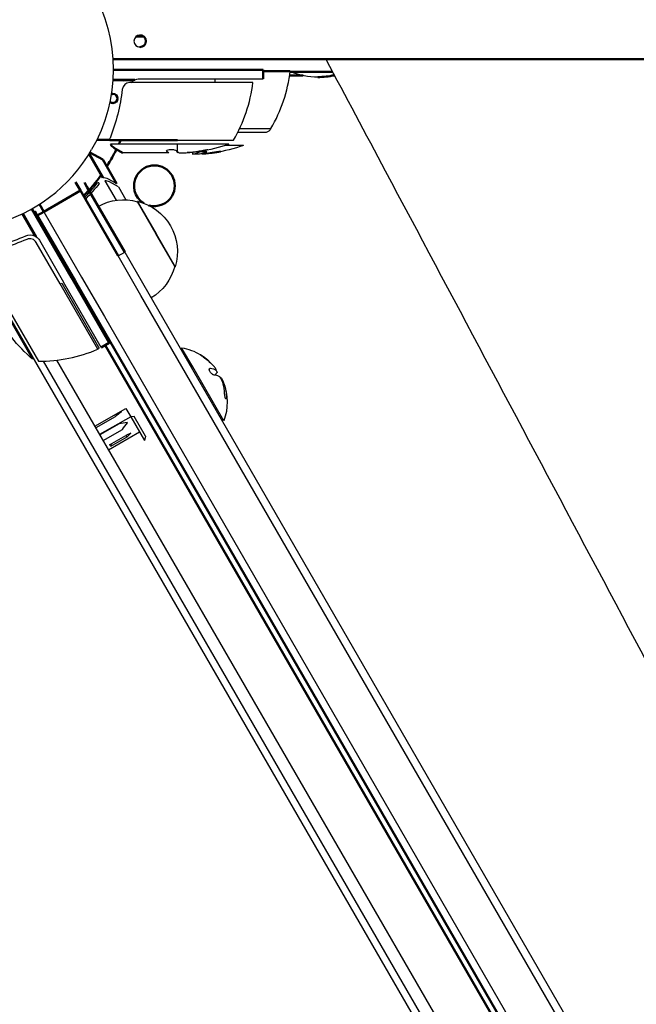
# Model space of a CAD drawing. Units: millimetres. Extents: x 17891 to 50629, y 2422 to 26255.
# Drawn here: x 36833 to 37037, y 18358 to 18684 of the extents above; entities that cross this region are included whole.
import ezdxf

# ---------------------------------------------------------------- set-up
doc = ezdxf.new("R2010")
doc.units = ezdxf.units.MM
doc.header["$LTSCALE"] = 20
doc.layers.add('Top view$Visible$Curves', color=7, linetype='Continuous', true_color=0x000000)
doc.layers.add('Top view$Visible$SceneSilhouetteCurves', color=7, linetype='Continuous', lineweight=50, true_color=0x000000)

msp = doc.modelspace()

# ---------------------------------------------------------------- linework, layer by layer
at = {"layer": 'Top view$Visible$Curves', "color": 67, "true_color": 0x6f7f3f}
for p, q in [((36873.95, 18678.8), (36871.26, 18678.8)), ((36926.62, 18665.9), (36922.17, 18665.9)), ((36937.06, 18665.9), (36936.37, 18665.9)), ((36867.07, 18664.57), (36867.11, 18664.47)), ((36867.11, 18664.47), (36867.2, 18664.24)), ((36835.66, 18616.99), (36835.44, 18616.72)), ((37310.34, 17798.49), (36861.09, 18576.62))]:
    msp.add_line(p, q, dxfattribs=at)
at = {"layer": 'Top view$Visible$Curves', "color": 8, "true_color": 0x808080}
for p, q in [((37830, 18671.31), (36863.59, 18671.31)), ((36922.62, 18667.1), (36936.42, 18667.1)), ((36846.82, 18624.32), (36852.89, 18627.82)), ((36852.89, 18627.82), (36865.39, 18606.17)), ((36846.82, 18624.32), (36840.76, 18620.82))]:
    msp.add_line(p, q, dxfattribs=at)
at = {"layer": 'Top view$Visible$Curves', "color": 54, "true_color": 0x999900}
for p, q in [((36888.4, 18667.81), (36863.7, 18667.81)), ((36888.4, 18667.81), (36913.4, 18667.81)), ((36913.4, 18667.81), (36913.4, 18664.81)), ((36863.59, 18664.48), (36870.86, 18664.48)), ((36858.3, 18644.6), (36862.57, 18644.6)), ((36855.73, 18639.95), (36860.26, 18632.1)), ((36860.26, 18638.05), (36856.04, 18640.46)), ((36860.26, 18638.05), (36864.84, 18630.11)), ((36833.81, 18620.2), (36838.23, 18612.53)), ((36849.89, 18599.02), (36836.76, 18621.75)), ((36849.89, 18599.02), (36862.39, 18577.37)), ((36862.39, 18577.37), (36859.79, 18575.87))]:
    msp.add_line(p, q, dxfattribs=at)
at = {"layer": 'Top view$Visible$Curves', "color": 252, "true_color": 0x848484}
for p, q in [((36922.37, 18667.39), (36913.4, 18667.39)), ((36862.56, 18644.7), (36862.58, 18644.57)), ((36862.58, 18644.57), (36862.58, 18644.5)), ((36862.58, 18644.5), (36885.06, 18644.5)), ((36863.97, 18642.02), (36866.82, 18640.31))]:
    msp.add_line(p, q, dxfattribs=at)
at = {"layer": 'Top view$Visible$Curves', "color": 54, "lineweight": -3, "true_color": 0x999900}
for p, q in [((36870.38, 18664.15), (36863.56, 18664.15)), ((36872.36, 18664.81), (36888.4, 18664.81)), ((36888.4, 18664.81), (36913.4, 18664.81)), ((36862.08, 18631.71), (36864.84, 18630.11)), ((36837.71, 18612.78), (36833.51, 18620.06)), ((36839.27, 18611.4), (36847.29, 18597.52)), ((36859.79, 18575.87), (36847.29, 18597.52))]:
    msp.add_line(p, q, dxfattribs=at)
at = {"layer": 'Top view$Visible$Curves', "color": 252, "lineweight": -3, "true_color": 0x848484}
for p, q in [((36885.06, 18663.55), (36869.2, 18663.55)), ((36910, 18663.55), (36885.06, 18663.55)), ((36897.44, 18664.81), (36897.44, 18663.55)), ((36914.42, 18647.02), (36904.98, 18647.02)), ((36905.63, 18648.34), (36915.99, 18648.34)), ((36862.56, 18644.78), (36862.56, 18644.7)), ((36885.06, 18643.19), (36862.87, 18643.19)), ((36885.06, 18644.5), (36903.62, 18644.5)), ((36902.04, 18643.19), (36885.06, 18643.19)), ((36885.06, 18640.34), (36885.06, 18643.19)), ((36882.13, 18640.31), (36866.82, 18640.31)), ((36881.38, 18640.93), (36881.36, 18640.97)), ((36882.13, 18640.31), (36882.06, 18640.37)), ((36885.53, 18640.41), (36885.06, 18640.34)), ((36885.83, 18640.31), (36887.41, 18640.31)), ((36887.41, 18640.31), (36887.86, 18640.34)), ((36888.31, 18640.46), (36888.28, 18640.44)), ((36888.34, 18640.43), (36888.28, 18640.44)), ((36890, 18640.46), (36889.92, 18640.45)), ((36889.95, 18640.57), (36889.95, 18639.92)), ((36889.95, 18639.92), (36890.41, 18639.99)), ((36890.16, 18640.48), (36890, 18640.46)), ((36892.3, 18639.9), (36890.71, 18639.9)), ((36892.74, 18639.93), (36892.3, 18639.9)), ((36893.17, 18640.03), (36893.19, 18640.04)), ((36893.17, 18640.03), (36893.23, 18640.01)), ((36893.29, 18640.07), (36893.19, 18640.04)), ((36894.89, 18640.04), (36895.05, 18640.06)), ((36899.22, 18640.73), (36899.33, 18640.76)), ((36906.93, 18642.77), (36900.84, 18642.77)), ((36860.99, 18631.05), (36864.72, 18624.59)), ((36865.45, 18629.07), (36862.54, 18630.68)), ((36865.45, 18629.07), (36867.94, 18624.74)), ((36846.2, 18596.89), (36838.27, 18610.62)), ((36846.2, 18596.89), (36846.69, 18597.17)), ((36858.67, 18575.29), (36846.2, 18596.89)), ((36846.69, 18597.17), (36858.9, 18576)), ((36837.05, 18572), (36828.56, 18586.7)), ((36829.7, 18587.36), (36838.98, 18571.29))]:
    msp.add_line(p, q, dxfattribs=at)
at = {"layer": 'Top view$Visible$Curves', "color": 171, "true_color": 0x7f7fff}
for p, q in [((36852.89, 18627.82), (36851.25, 18630.65)), ((36854.25, 18630.47), (36855.05, 18629.07)), ((36855.05, 18629.07), (36867.55, 18607.42)), ((36839.33, 18623.3), (36840.76, 18620.82)), ((36838.6, 18619.57), (36837.79, 18620.97)), ((36838.6, 18619.57), (36840.76, 18620.82)), ((36851.1, 18597.92), (36838.6, 18619.57)), ((36859.04, 18584.17), (36851.1, 18597.92)), ((37304.97, 17811.79), (36859.04, 18584.17))]:
    msp.add_line(p, q, dxfattribs=at)
at = {"layer": 'Top view$Visible$Curves', "color": 145, "lineweight": -3, "true_color": 0x4c8599}
for p, q in [((36871.72, 18624.26), (36877.97, 18613.44)), ((36877.94, 18613.42), (36871.77, 18624.12)), ((36884.12, 18602.73), (36877.94, 18613.42)), ((36877.97, 18613.44), (36884.22, 18602.61))]:
    msp.add_line(p, q, dxfattribs=at)
at = {"layer": 'Top view$Visible$Curves', "color": 171, "lineweight": -3, "true_color": 0x7f7fff}
for p, q in [((36840.76, 18620.82), (36853.26, 18599.17)), ((36865.39, 18606.17), (36867.55, 18607.42)), ((36867.55, 18607.42), (36875.49, 18593.67)), ((36872.93, 18593.1), (36865.39, 18606.17)), ((36853.26, 18599.17), (36860.81, 18586.1)), ((37318.86, 17820.73), (36872.93, 18593.1)), ((36875.49, 18593.67), (37321.42, 17821.29))]:
    msp.add_line(p, q, dxfattribs=at)
at = {"layer": 'Top view$Visible$Curves', "color": 172, "lineweight": -3, "true_color": 0x0000cc}
for p, q in [((37262.29, 17837.32), (36813.3, 18613.86)), ((36840.52, 18571.31), (37264.72, 17837.64))]:
    msp.add_line(p, q, dxfattribs=at)
at = {"layer": 'Top view$Visible$Curves', "color": 8, "lineweight": -3, "true_color": 0x808080}
for p, q in [((36860.81, 18586.1), (37306.74, 17813.73)), ((36845.01, 18571.64), (37270.68, 17835.44))]:
    msp.add_line(p, q, dxfattribs=at)
at = {"layer": 'Top view$Visible$Curves', "color": 9, "lineweight": -3, "true_color": 0xc0c0c0}
for p, q in [((36890.07, 18569.43), (36886.4, 18575.78)), ((36893.6, 18572.78), (36892.64, 18573.42)), ((36900.4, 18551.53), (36890.07, 18569.43)), ((36896.63, 18570.08), (36896.75, 18569.95)), ((36897.78, 18568.43), (36898.1, 18567.84)), ((36898.16, 18567.65), (36898.14, 18567.6)), ((36899.36, 18565.76), (36899.36, 18565.77)), ((36899.46, 18565.83), (36899.48, 18565.82)), ((36900.04, 18564.85), (36900.31, 18564.18)), ((36857.61, 18549.85), (36867.96, 18555.7)), ((36867.96, 18555.7), (36869.56, 18552.93)), ((36857.63, 18549.81), (36864.06, 18553.46)), ((36864.4, 18552.89), (36857.94, 18549.28)), ((36869.56, 18552.93), (36859.25, 18547.03)), ((36866.34, 18554.52), (36866.36, 18554.49)), ((36870.67, 18553.01), (36869.56, 18552.93)), ((36869.56, 18552.93), (36874.07, 18545.11)), ((36874.44, 18546.49), (36870.67, 18553.01)), ((36865.7, 18550.62), (36859.33, 18546.88)), ((36860.36, 18545.08), (36866.82, 18548.69)), ((36868.44, 18550.88), (36868.39, 18550.98)), ((36862.21, 18541.91), (36872.47, 18547.89)), ((36862.48, 18543.61), (36867.94, 18546.76)), ((36868.27, 18546.17), (36862.82, 18543.02)), ((36869.56, 18547.43), (36867.94, 18546.76)), ((36867.94, 18546.76), (36868.27, 18546.17)), ((36868.27, 18546.17), (36869.56, 18547.43)), ((36874.44, 18546.49), (36874.07, 18545.11)), ((36862.56, 18543.6), (36862.48, 18543.61)), ((36862.82, 18543.02), (36862.87, 18543.08))]:
    msp.add_line(p, q, dxfattribs=at)
at = {"layer": 'Top view$Visible$Curves', "color": 252, "lineweight": -3, "true_color": 0x848484, "extrusion": (0, 0, -1)}
for centre, radius, start, end in [((-36810.7, 18667.9), 53, 30, 210), ((-36804.68, 18668.28), 62.43, 186.4112, 201.6867), ((-36913.4, 18649.84), 3, 210.1017, 250.1478), ((-36885.06, 18690.21), 50, 250.1478, 261.5381), ((-36883.24, 18642.51), 2.44, 298.7465, 319.5994), ((-36887.15, 18643.17), 3.3, 309.2925, 319.225), ((-36888.99, 18649.99), 9.58, 264.4113, 273.8791), ((-36885.06, 18690.21), 50, 261.554, 264.327), ((-36886.02, 18679.5), 39.24, 257.7595, 263.941), ((-36890.74, 18641.28), 1.38, 271.2221, 289.4915), ((-36889.6, 18679.38), 39.58, 257.8137, 265.4419), ((-36891.18, 18647.95), 8.16, 244.7644, 254.9852), ((-36889.95, 18689.8), 50, 261.554, 264.4225), ((-36889.95, 18689.8), 50, 250.1478, 261.538), ((-36810.2, 18668.85), 62.37, 218.3098, 224.7047), ((-36810.11, 18668.86), 62.43, 246.4112, 261.6867), ((-36869.29, 18610.22), 50, 310.1478, 321.5381), ((-36858.47, 18575.75), 0.5, 150, 246.9217)]:
    msp.add_arc(centre, radius, start, end, dxfattribs=at)
at = {"layer": 'Top view$Visible$Curves', "color": 252, "lineweight": -3, "true_color": 0x848484}
for centre, radius, start, end in [((36810.7, 18667.9), 53, 150, 330), ((36872.74, 18673.42), 50, 329.8983, 353.0783), ((36869.22, 18661.04), 2.51, 90.2453, 173.8474), ((36860.36, 18669.58), 50, 329.8983, 353.0783), ((36865.05, 18644.28), 2.54, 158.299, 168.5627), ((36886.38, 18642.24), 2.09, 230.783, 241.8768), ((36885.86, 18641.69), 1.38, 250.5085, 268.7779), ((36884.71, 18679.8), 39.58, 274.5581, 282.1863), ((36888.57, 18648.31), 8.53, 282.4724, 294.5143), ((36893.87, 18649.57), 9.58, 266.1209, 275.5887), ((36890.9, 18679.08), 39.24, 276.059, 282.2405), ((36810.68, 18667.91), 60.82, 315.7479, 321.8895), ((36861.1, 18628.06), 2.99, 61.1839, 92.1775), ((36836.1, 18609.35), 2.51, 30.2453, 113.8474), ((36839.07, 18621.29), 50, 269.8983, 293.0783)]:
    msp.add_arc(centre, radius, start, end, dxfattribs=at)
at = {"layer": 'Top view$Visible$Curves', "color": 8, "lineweight": -3, "true_color": 0x808080}
msp.add_arc((36872.6, 18677.31), 2, 90, 270, dxfattribs=at)
at = {"layer": 'Top view$Visible$Curves', "color": 8, "true_color": 0x808080}
msp.add_arc((36872.6, 18677.31), 2, 270, 90, dxfattribs=at)
at = {"layer": 'Top view$Visible$Curves', "color": 8, "lineweight": -3, "true_color": 0x808080, "extrusion": (0, 0, -1)}
msp.add_arc((-36931.5, 18689.41), 24.02, 270, 291.6872, dxfattribs=at)
at = {"layer": 'Top view$Visible$Curves', "color": 8, "true_color": 0x808080, "extrusion": (0, 0, -1)}
msp.add_arc((-36931.5, 18689.41), 24.02, 256.7789, 270, dxfattribs=at)
at = {"layer": 'Top view$Visible$Curves', "color": 67, "true_color": 0x6f7f3f, "extrusion": (0, 0, -1)}
for centre, radius, start, end in [((-36423.41, 18494.56), 475.12, 159.0761, 159.0879), ((-36810.7, 18667.9), 60.2, 202.8692, 204.237), ((-36810.7, 18667.9), 60.2, 205.9906, 210), ((-36877.38, 18629.4), 6.75, 30, 210)]:
    msp.add_arc(centre, radius, start, end, dxfattribs=at)
at = {"layer": 'Top view$Visible$Curves', "color": 54, "lineweight": -3, "true_color": 0x999900, "extrusion": (0, 0, -1)}
for centre, radius, start, end in [((-36872.37, 18661.27), 3.5, 40.7876, 55.3336), ((-36872.36, 18661.31), 3.5, 64.6608, 90), ((-36860.54, 18629.04), 3.08, 84.8517, 119.9384), ((-36836.2, 18609.58), 3.54, 66.1793, 115.2274), ((-36836.24, 18609.65), 3.5, 124.6608, 150)]:
    msp.add_arc(centre, radius, start, end, dxfattribs=at)
at = {"layer": 'Top view$Visible$Curves', "color": 54, "true_color": 0x999900}
for start, end in [(89.9943, 113.0369), (270, 90), (226.438, 270.0032)]:
    msp.add_arc((36863.65, 18658.31), 1.5, start, end, dxfattribs=at)
at = {"layer": 'Top view$Visible$Curves', "color": 252, "true_color": 0x848484}
msp.add_arc((36865.51, 18644.58), 2.99, 207.8225, 238.8161, dxfattribs=at)
at = {"layer": 'Top view$Visible$Curves', "color": 67, "true_color": 0x6f7f3f}
for centre, radius, start, end in [((36810.7, 18667.9), 60.2, 327.7181, 330), ((36810.7, 18667.9), 60.2, 315.908, 324.5676), ((36877.38, 18629.4), 6.75, 150, 238.7878), ((36877.38, 18629.4), 6.75, 254.4614, 330)]:
    msp.add_arc(centre, radius, start, end, dxfattribs=at)
at = {"layer": 'Top view$Visible$Curves', "color": 145, "lineweight": -3, "true_color": 0x4c8599, "extrusion": (0, 0, -1)}
for centre, start, end in [((-36867.14, 18607.76), 60.6413, 105.8135), ((-36867.99, 18607.68), 102.6679, 150), ((-36867.99, 18607.68), 150, 197.3321), ((-36867.64, 18606.89), 194.1865, 239.3587)]:
    msp.add_arc(centre, 17, start, end, dxfattribs=at)
at = {"layer": 'Top view$Visible$Curves', "color": 54, "lineweight": -3, "true_color": 0x999900}
msp.add_arc((36810.12, 18668.84), 61.2, 278.2486, 293.7482, dxfattribs=at)
at = {"layer": 'Top view$Visible$Curves', "color": 9, "lineweight": -3, "true_color": 0xc0c0c0, "extrusion": (0, 0, -1)}
for centre, radius, start, end in [((-36883.15, 18557.75), 18.33, 100.1905, 121.1844), ((-36883.16, 18557.74), 18.27, 124.7902, 137.512), ((-36895.34, 18563.17), 5.83, 95.9523, 106.0485), ((-36895.91, 18565.17), 3.75, 106.0744, 117.8977), ((-36897.78, 18567.64), 0.382, 147.6954, 177.8506), ((-36894.45, 18569.96), 4.38, 212.7316, 224.9835), ((-36899.45, 18565.74), 0.0916, 20.5562, 99.2396), ((-36886.59, 18559.06), 14.65, 159.5214, 177.4578), ((-36883.15, 18557.75), 18.33, 159.4355, 199.8122), ((-36882.69, 18516.07), 41.78, 63.5292, 66.9728), ((-36860.16, 18602.54), 52.22, 260.9355, 263.9032), ((-36890.78, 18532.59), 28.87, 33.8874, 39.2963), ((-36864.3, 18542.5), 1.54, 22.0277, 44.4737)]:
    msp.add_arc(centre, radius, start, end, dxfattribs=at)
at = {"layer": 'Top view$Visible$Curves', "color": 9, "lineweight": -3, "true_color": 0xc0c0c0}
for centre, radius, start, end in [((36883.15, 18557.76), 18.3, 39.5261, 55.1743), ((36893.73, 18566.29), 4.72, 29.1449, 41.3921), ((36896.68, 18561.88), 4.88, 64.1209, 84.676), ((36897.79, 18566.66), 0.319, 139.9004, 175.0233), ((36898.1, 18564.97), 1.48, 42.7463, 61.0832), ((36895.98, 18563.41), 4.11, 18.8414, 38.6959), ((36890.66, 18561.3), 9.82, 14.0276, 20.4638), ((36885.78, 18560.13), 14.84, 2.6266, 13.8602), ((36879.98, 18535.72), 23.18, 125.9676, 132.2287)]:
    msp.add_arc(centre, radius, start, end, dxfattribs=at)
at = {"layer": 'Top view$Visible$Curves', "color": 172, "lineweight": -3, "true_color": 0x0000bf}
msp.add_open_spline([(36934.18, 18671.31), (36940.73, 18659.01), (36969.32, 18605.32), (37019.92, 18510.28), (37085.92, 18386.32), (37151.85, 18262.49), (37217.7, 18138.81), (37283.65, 18014.95), (37328.12, 17931.47), (37350.57, 17889.34)], degree=3, knots=[89.745529, 89.745529, 89.745529, 89.745529, 127.712555, 255.42511, 383.137666, 510.850221, 638.562776, 766.275331, 893.987886, 893.987886, 893.987886, 893.987886], dxfattribs=at)
at = {"layer": 'Top view$Visible$Curves', "color": 252, "lineweight": -3, "true_color": 0x848484}
for points, knots in [([(36884.65, 18641.02), (36884.59, 18641.09), (36884.38, 18641.16), (36883.72, 18641.27), (36883.31, 18641.3), (36882.46, 18641.28), (36882.07, 18641.24), (36881.51, 18641.12), (36881.36, 18641.04), (36881.36, 18640.97)], [0, 0, 0, 0, 1.243298, 1.243298, 2.510566, 2.510566, 3.773556, 3.773556, 5.01398, 5.01398, 5.01398, 5.01398]), ([(36890.3, 18640.53), (36890.3, 18640.56), (36890.53, 18640.61), (36891.31, 18640.76), (36891.83, 18640.85), (36892.93, 18641.01), (36893.46, 18641.08), (36894.27, 18641.17), (36894.51, 18641.18), (36894.51, 18641.16)], [0, 0, 0, 0, 1.669578, 1.669578, 3.308272, 3.308272, 4.961549, 4.961549, 6.657722, 6.657722, 6.657722, 6.657722]), ([(36892.41, 18640.76), (36891.86, 18640.67), (36891.32, 18640.61), (36890.53, 18640.52), (36890.3, 18640.51), (36890.3, 18640.53)], [3.346683, 3.346683, 3.346683, 3.346683, 4.998556, 4.998556, 6.665982, 6.665982, 6.665982, 6.665982]), ([(36892.11, 18640.56), (36892.25, 18640.62), (36892.51, 18640.68), (36893.18, 18640.77), (36893.56, 18640.8), (36894.24, 18640.8), (36894.51, 18640.78), (36894.79, 18640.69), (36894.79, 18640.63), (36894.65, 18640.57)], [0, 0, 0, 0, 1.092941, 1.092941, 2.187152, 2.187152, 3.280128, 3.280128, 4.373508, 4.373508, 4.373508, 4.373508]), ([(36894.51, 18641.16), (36894.51, 18641.14), (36894.29, 18641.08), (36893.51, 18640.93), (36892.97, 18640.84), (36892.42, 18640.76), (36892.41, 18640.76), (36892.41, 18640.76)], [0, 0, 0, 0, 1.66559, 1.66559, 3.332997, 3.332997, 3.346683, 3.346683, 3.346683, 3.346683]), ([(36893.07, 18641.11), (36893.38, 18641.18), (36893.76, 18641.25), (36894.45, 18641.35), (36894.74, 18641.38), (36895.07, 18641.39), (36895.11, 18641.37), (36894.89, 18641.28), (36894.65, 18641.22), (36894.34, 18641.15)], [-4.353033, -4.353033, -4.353033, -4.353033, -3.265405, -3.265405, -2.176361, -2.176361, -1.08803, -1.08803, 0, 0, 0, 0]), ([(36899.39, 18640.74), (36899.39, 18640.77), (36899.16, 18640.76), (36898.35, 18640.67), (36897.82, 18640.6), (36896.72, 18640.43), (36896.2, 18640.35), (36895.41, 18640.2), (36895.19, 18640.14), (36895.19, 18640.12)], [-6.657722, -6.657722, -6.657722, -6.657722, -4.960927, -4.960927, -3.308269, -3.308269, -1.669839, -1.669839, 0, 0, 0, 0]), ([(36895.19, 18640.12), (36895.19, 18640.09), (36895.42, 18640.11), (36896.21, 18640.19), (36896.74, 18640.26), (36897.29, 18640.34)], [-6.665982, -6.665982, -6.665982, -6.665982, -4.998508, -4.998508, -3.346689, -3.346689, -3.346689, -3.346689]), ([(36897.29, 18640.34), (36897.3, 18640.34), (36897.3, 18640.34), (36897.86, 18640.43), (36898.39, 18640.51), (36899.17, 18640.66), (36899.39, 18640.72), (36899.39, 18640.74)], [-3.346689, -3.346689, -3.346689, -3.346689, -3.332896, -3.332896, -1.665484, -1.665484, 0, 0, 0, 0])]:
    msp.add_open_spline(points, degree=3, knots=knots, dxfattribs=at)
msp.add_rational_spline([(36859.14, 18630.19), (36858.71, 18630.59), (36858.54, 18630.37)], [0.999999999999, 0.63965921675, 0.999999999998], degree=2, dxfattribs=at)
at = {"layer": 'Top view$Visible$Curves', "color": 9, "lineweight": -3, "true_color": 0xc0c0c0}
for points, knots in [([(36892.64, 18573.42), (36892.62, 18573.44), (36892.6, 18573.45), (36892.6, 18573.45), (36892.58, 18573.46), (36892.59, 18573.45), (36892.61, 18573.43), (36892.63, 18573.42), (36892.67, 18573.39), (36892.71, 18573.36), (36892.76, 18573.32), (36892.83, 18573.28), (36892.9, 18573.23), (36892.98, 18573.17), (36893.07, 18573.11), (36893.16, 18573.04), (36893.26, 18572.97), (36893.38, 18572.89), (36893.49, 18572.81), (36893.52, 18572.79), (36893.55, 18572.77), (36893.59, 18572.75)], [1.483802, 1.483802, 1.483802, 1.483802, 1.720931, 1.720931, 1.720931, 2.070099, 2.070099, 2.070099, 2.406622, 2.406622, 2.406622, 2.754678, 2.754678, 2.754678, 3.131942, 3.131942, 3.131942, 3.546725, 3.546725, 3.546725, 3.663398, 3.663398, 3.663398, 3.663398]), ([(36897.14, 18566.74), (36897.05, 18566.75), (36896.94, 18566.78), (36896.83, 18566.84), (36896.71, 18566.9), (36896.59, 18566.98), (36896.47, 18567.08), (36896.36, 18567.18), (36896.24, 18567.29), (36896.13, 18567.42), (36896.03, 18567.53), (36895.94, 18567.66), (36895.86, 18567.79), (36895.79, 18567.9), (36895.73, 18568.02), (36895.68, 18568.13), (36895.64, 18568.24), (36895.61, 18568.35), (36895.59, 18568.44), (36895.57, 18568.54), (36895.57, 18568.63), (36895.58, 18568.7), (36895.59, 18568.78), (36895.63, 18568.84), (36895.67, 18568.89), (36895.72, 18568.94), (36895.78, 18568.97), (36895.86, 18568.97), (36895.89, 18568.97), (36895.91, 18568.97), (36895.94, 18568.97)], [0, 0, 0, 0, 0.53705, 0.53705, 0.53705, 1.076118, 1.076118, 1.076118, 1.584232, 1.584232, 1.584232, 2.041427, 2.041427, 2.041427, 2.461882, 2.461882, 2.461882, 2.874483, 2.874483, 2.874483, 3.305955, 3.305955, 3.305955, 3.774576, 3.774576, 3.774576, 4.286242, 4.286242, 4.286242, 4.445926, 4.445926, 4.445926, 4.445926]), ([(36901.22, 18559.71), (36901.23, 18559.55), (36901.23, 18559.4), (36901.22, 18559.27), (36901.22, 18559.15), (36901.2, 18559.04), (36901.18, 18558.97), (36901.16, 18558.89), (36901.13, 18558.85), (36901.1, 18558.84), (36901.07, 18558.82), (36901.04, 18558.84), (36901.01, 18558.88), (36900.97, 18558.92), (36900.94, 18558.99), (36900.91, 18559.07), (36900.88, 18559.15), (36900.85, 18559.25), (36900.82, 18559.36), (36900.79, 18559.47), (36900.76, 18559.6), (36900.73, 18559.73), (36900.71, 18559.88), (36900.68, 18560.03), (36900.66, 18560.18), (36900.64, 18560.34), (36900.63, 18560.51), (36900.62, 18560.66), (36900.61, 18560.71), (36900.61, 18560.76), (36900.61, 18560.81)], [0, 0, 0, 0, 0.533963, 0.533963, 0.533963, 1.069701, 1.069701, 1.069701, 1.577866, 1.577866, 1.577866, 2.035719, 2.035719, 2.035719, 2.453861, 2.453861, 2.453861, 2.860189, 2.860189, 2.860189, 3.281998, 3.281998, 3.281998, 3.738735, 3.738735, 3.738735, 4.238261, 4.238261, 4.238261, 4.396934, 4.396934, 4.396934, 4.396934]), ([(36863.2, 18543.58), (36863.13, 18543.57), (36863.07, 18543.56), (36862.98, 18543.55), (36862.95, 18543.55), (36862.89, 18543.55), (36862.86, 18543.55), (36862.82, 18543.55), (36862.8, 18543.55), (36862.78, 18543.55), (36862.76, 18543.55), (36862.72, 18543.55), (36862.7, 18543.55), (36862.65, 18543.56), (36862.63, 18543.57), (36862.59, 18543.58), (36862.58, 18543.59), (36862.56, 18543.6)], [0, 0, 0, 0, 0.1668317, 0.1668317, 0.2506608, 0.2506608, 0.3337929, 0.3337929, 0.3750923, 0.3750923, 0.4163917, 0.4163917, 0.5022862, 0.5022862, 0.5889841, 0.5889841, 0.6719337, 0.6719337, 0.6719337, 0.6719337])]:
    msp.add_open_spline(points, degree=3, knots=knots, dxfattribs=at)
for points in [[(36897.66, 18568.48), (36897.85, 18568.38), (36897.92, 18568.41), (36897.85, 18568.58)], [(36899.48, 18565.82), (36899.59, 18565.78), (36899.8, 18565.41), (36900.04, 18564.85)]]:
    msp.add_open_spline(points, degree=3, dxfattribs=at)
at = {"layer": 'Top view$Visible$SceneSilhouetteCurves', "color": 67, "true_color": 0x6f7f3f}
for p, q in [((36873.95, 18678.8), (36871.26, 18678.8)), ((36926.62, 18665.9), (36922.17, 18665.9)), ((36937.06, 18665.9), (36936.37, 18665.9)), ((36867.07, 18664.57), (36867.11, 18664.47)), ((36867.11, 18664.47), (36867.2, 18664.24)), ((36835.66, 18616.99), (36835.44, 18616.72)), ((37310.34, 17798.49), (36861.09, 18576.62))]:
    msp.add_line(p, q, dxfattribs=at)
at = {"layer": 'Top view$Visible$SceneSilhouetteCurves', "color": 8, "true_color": 0x808080}
for p, q in [((37830, 18671.31), (36863.59, 18671.31)), ((36922.62, 18667.1), (36936.42, 18667.1)), ((36846.82, 18624.32), (36852.89, 18627.82)), ((36852.89, 18627.82), (36865.39, 18606.17)), ((36846.82, 18624.32), (36840.76, 18620.82))]:
    msp.add_line(p, q, dxfattribs=at)
at = {"layer": 'Top view$Visible$SceneSilhouetteCurves', "color": 54, "true_color": 0x999900}
for p, q in [((36888.4, 18667.81), (36863.7, 18667.81)), ((36888.4, 18667.81), (36913.4, 18667.81)), ((36913.4, 18667.81), (36913.4, 18664.81)), ((36863.59, 18664.48), (36870.86, 18664.48)), ((36858.3, 18644.6), (36862.57, 18644.6)), ((36855.73, 18639.95), (36860.26, 18632.1)), ((36860.26, 18638.05), (36856.04, 18640.46)), ((36860.26, 18638.05), (36864.84, 18630.11)), ((36833.81, 18620.2), (36838.23, 18612.53)), ((36849.89, 18599.02), (36836.76, 18621.75)), ((36849.89, 18599.02), (36862.39, 18577.37)), ((36862.39, 18577.37), (36859.79, 18575.87))]:
    msp.add_line(p, q, dxfattribs=at)
at = {"layer": 'Top view$Visible$SceneSilhouetteCurves', "color": 252, "true_color": 0x848484}
for p, q in [((36922.37, 18667.39), (36913.4, 18667.39)), ((36862.56, 18644.7), (36862.58, 18644.57)), ((36862.58, 18644.57), (36862.58, 18644.5)), ((36862.58, 18644.5), (36885.06, 18644.5)), ((36863.97, 18642.02), (36866.82, 18640.31))]:
    msp.add_line(p, q, dxfattribs=at)
at = {"layer": 'Top view$Visible$SceneSilhouetteCurves', "color": 171, "true_color": 0x7f7fff}
for p, q in [((36852.89, 18627.82), (36851.25, 18630.65)), ((36854.25, 18630.47), (36855.05, 18629.07)), ((36855.05, 18629.07), (36867.55, 18607.42)), ((36839.33, 18623.3), (36840.76, 18620.82)), ((36838.6, 18619.57), (36837.79, 18620.97)), ((36838.6, 18619.57), (36840.76, 18620.82)), ((36851.1, 18597.92), (36838.6, 18619.57)), ((36859.04, 18584.17), (36851.1, 18597.92)), ((37304.97, 17811.79), (36859.04, 18584.17))]:
    msp.add_line(p, q, dxfattribs=at)
at = {"layer": 'Top view$Visible$SceneSilhouetteCurves', "color": 8, "true_color": 0x808080}
msp.add_arc((36872.6, 18677.31), 2, 270, 90, dxfattribs=at)
at = {"layer": 'Top view$Visible$SceneSilhouetteCurves', "color": 8, "true_color": 0x808080, "extrusion": (0, 0, -1)}
msp.add_arc((-36931.5, 18689.41), 24.02, 256.7789, 270, dxfattribs=at)
at = {"layer": 'Top view$Visible$SceneSilhouetteCurves', "color": 67, "true_color": 0x6f7f3f, "extrusion": (0, 0, -1)}
for centre, radius, start, end in [((-36423.41, 18494.56), 475.12, 159.0761, 159.0879), ((-36810.7, 18667.9), 60.2, 202.8692, 204.237), ((-36810.7, 18667.9), 60.2, 205.9906, 210), ((-36877.38, 18629.4), 6.75, 30, 210)]:
    msp.add_arc(centre, radius, start, end, dxfattribs=at)
at = {"layer": 'Top view$Visible$SceneSilhouetteCurves', "color": 54, "true_color": 0x999900}
for start, end in [(89.9943, 113.0369), (270, 90), (226.438, 270.0032)]:
    msp.add_arc((36863.65, 18658.31), 1.5, start, end, dxfattribs=at)
at = {"layer": 'Top view$Visible$SceneSilhouetteCurves', "color": 252, "true_color": 0x848484}
msp.add_arc((36865.51, 18644.58), 2.99, 207.8225, 238.8161, dxfattribs=at)
at = {"layer": 'Top view$Visible$SceneSilhouetteCurves', "color": 67, "true_color": 0x6f7f3f}
for centre, radius, start, end in [((36810.7, 18667.9), 60.2, 327.7181, 330), ((36810.7, 18667.9), 60.2, 315.908, 324.5676), ((36877.38, 18629.4), 6.75, 150, 238.7878), ((36877.38, 18629.4), 6.75, 254.4614, 330)]:
    msp.add_arc(centre, radius, start, end, dxfattribs=at)

doc.saveas('drawing.dxf')
